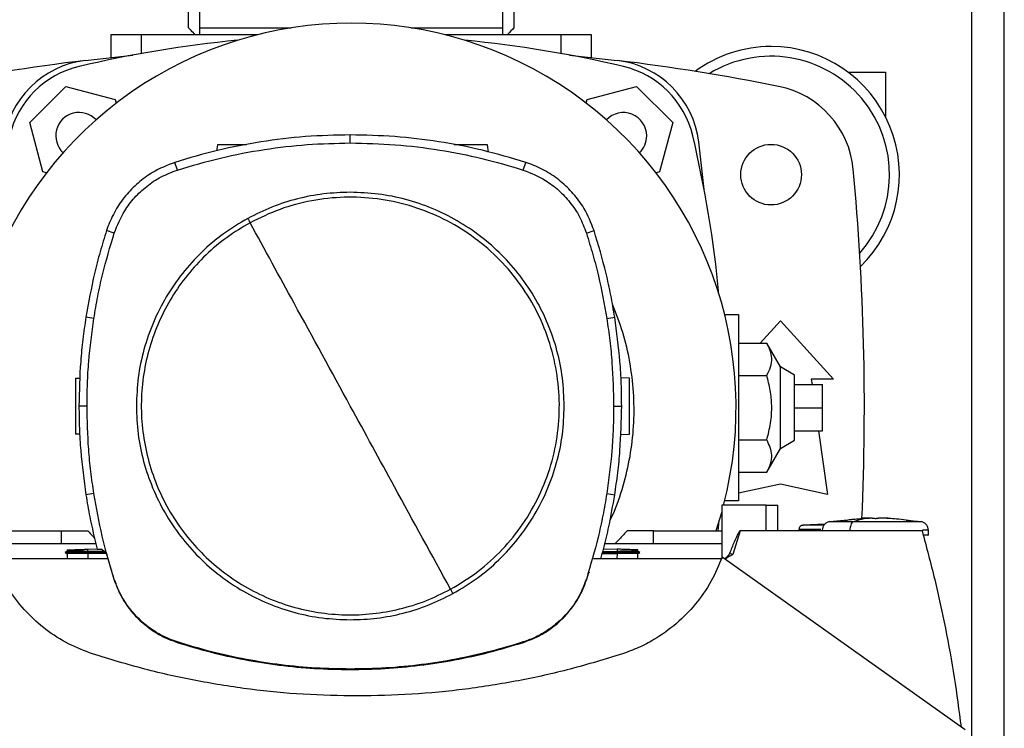
# Model space of a CAD drawing. Extents: x 0.4 to 10.6, y 0.4 to 8.1.
# Drawn here: x 7.3 to 7.5, y 5.8 to 6 of the extents above; entities that cross this region are included whole.
import ezdxf

# ---------------------------------------------------------------- set-up
doc = ezdxf.new("R2010")
doc.units = 0
doc.linetypes.add('SLD-SOLID', pattern=[0])
doc.layers.get('0').update_dxf_attribs({"linetype": 'CONTINUOUS'})

msp = doc.modelspace()

# ---------------------------------------------------------------- linework, layer by layer
at = {"color": 7, "linetype": 'SLD-SOLID'}
for p, q in [((7.304992550474796, 6.045152596935399), (7.304992550474796, 6.118643412852111)), ((7.308111659775913, 6.118643412852111), (7.308111659775913, 6.045152596935399)), ((7.393413493917402, 6.045152596935399), (7.393413493917402, 6.118643412852111)), ((7.396532603218518, 6.118643412852111), (7.396532603218518, 6.045152596935399)), ((7.534489611749605, 5.803601224690796), (7.534489611749605, 6.07279320473985)), ((7.308111659775913, 6.045152596935399), (7.333886464245394, 6.045152596935399)), ((7.36763868944792, 6.045152596935399), (7.393413493917402, 6.045152596935399)), ((7.283177274931165, 6.043184089009104), (7.283177274931165, 6.036830141965998)), ((7.29175120166221, 6.043184089009104), (7.283177274931165, 6.043184089009104)), ((7.324267879582328, 6.043184089009104), (7.29175120166221, 6.043184089009104)), ((7.409773952031105, 6.043184089009104), (7.377257274110987, 6.043184089009104)), ((7.418347878762149, 6.043184089009104), (7.409773952031105, 6.043184089009104)), ((7.418347878762149, 6.036830141965998), (7.418347878762149, 6.043184089009104)), ((7.275942810059877, 6.035985038839812), (7.289357272428195, 6.037482048212899)), ((7.412167881265118, 6.037482048212899), (7.425582343633438, 6.035985038839812)), ((7.490526356061331, 6.032685399624192), (7.501025045446242, 6.032685399624192)), ((7.501025045446242, 6.032685399624192), (7.501025045446242, 6.020205085575624)), ((7.260300394317953, 6.018479977948658), (7.270479813613322, 6.028659397244026)), ((7.270479813613322, 6.028659397244026), (7.284385158755367, 6.024933471397351)), ((7.417139994937948, 6.024933471397351), (7.431045340079992, 6.028659397244026)), ((7.431045340079992, 6.028659397244026), (7.441224759375361, 6.018479977948658)), ((7.284385158755367, 6.024933471397351), (7.284649713032546, 6.023946142358616)), ((7.416875440660768, 6.023946142358616), (7.417139994937948, 6.024933471397351)), ((7.264026320164629, 6.004574632806614), (7.260300394317953, 6.018479977948658)), ((7.441224759375361, 6.018479977948658), (7.437498833528685, 6.004574632806614)), ((7.350505052156674, 6.012735482531782), (7.350505052156674, 6.01500656518493)), ((7.313101077471067, 6.012233531441475), (7.312864037542706, 6.010546894036764)), ((7.389399540064717, 6.01019238035436), (7.389112675600821, 6.012233531441475)), ((7.450047410344233, 5.999602519133785), (7.448550400971146, 6.013016981502104)), ((7.30184547705228, 6.005112590147641), (7.301150001530916, 6.00727455895017)), ((7.399164628368694, 6.005112590147641), (7.399860103890057, 6.00727455895017)), ((7.265015741623637, 6.004309516313707), (7.264026320164629, 6.004574632806614)), ((7.437498833528685, 6.004574632806614), (7.436509412069677, 6.004309516313707)), ((7.284096639421699, 5.98737886878688), (7.281935267056724, 5.988076182509231)), ((7.416913461110441, 5.98737886878688), (7.419074838364249, 5.988076182509231)), ((7.455803462960932, 5.964443933288768), (7.459686457215363, 5.964443933288768)), ((7.459686457215363, 5.964443933288768), (7.459686457215363, 5.911950496141879)), ((7.278360147023482, 5.963322229802339), (7.276116676495801, 5.96367528416827)), ((7.422649958397491, 5.963322229802339), (7.424893428925173, 5.96367528416827)), ((7.465802709226565, 5.956381474982531), (7.471497485217804, 5.962639472578497)), ((7.471497485217804, 5.962639472578497), (7.48642531010363, 5.946235272247886)), ((7.459686457215363, 5.956381474982531), (7.467667789014337, 5.956381474982531)), ((7.471497485217804, 5.949656598779985), (7.467667789014337, 5.956381474982531)), ((7.459686457215363, 5.947289344848927), (7.467667789014337, 5.947289344848927)), ((7.47543449129273, 5.947383566704913), (7.471497485217804, 5.949656598779985)), ((7.471497485217804, 5.926737830650661), (7.471497485217804, 5.949656598779985)), ((7.47543449129273, 5.929010862725734), (7.47543449129273, 5.947383566704913)), ((7.273154122275036, 5.946485502246096), (7.27446691555398, 5.946531346049838)), ((7.429059633241269, 5.946485502246096), (7.426631980841273, 5.946570277655652)), ((7.47543449129273, 5.944758894358685), (7.483308513220245, 5.944758894358685)), ((7.48642531010363, 5.946235272247886), (7.480191706559195, 5.946235272247886)), ((7.480191706559195, 5.946235272247886), (7.480400489036211, 5.944758894358685)), ((7.483308513220245, 5.938197214715323), (7.483308513220245, 5.944758894358685)), ((7.276430749756489, 5.93866646085358), (7.274159671992173, 5.93866646085358)), ((7.424579355664484, 5.93866646085358), (7.426850433428801, 5.93866646085358)), ((7.47543449129273, 5.938197214715323), (7.483308513220245, 5.938197214715323)), ((7.483308513220245, 5.931635535071963), (7.483308513220245, 5.938197214715323)), ((7.274382118755782, 5.930694587608534), (7.273154122275036, 5.930737470613145)), ((7.42653724504678, 5.930649386686254), (7.429059633241269, 5.930737470613145)), ((7.47543449129273, 5.931635535071963), (7.483308513220245, 5.931635535071963)), ((7.482256319153058, 5.931635535071963), (7.484784881942885, 5.913754956852149)), ((7.459686457215363, 5.92910508458172), (7.467667789014337, 5.92910508458172)), ((7.471497485217804, 5.926737830650661), (7.47543449129273, 5.929010862725734)), ((7.467667789014337, 5.920012954448116), (7.471497485217804, 5.926737830650661)), ((7.459686457215363, 5.920012954448116), (7.467667789014337, 5.920012954448116)), ((7.471497485217804, 5.91670771385276), (7.459686457215363, 5.914083041506532)), ((7.484784881942885, 5.913754956852149), (7.471497485217804, 5.91670771385276)), ((7.278360147023482, 5.914010691675657), (7.276116676495801, 5.913657637309727)), ((7.422649958397491, 5.914010691675657), (7.424893428925173, 5.913657637309727)), ((7.459686457215363, 5.911950496141879), (7.455797948357971, 5.911950496141879)), ((7.454979948918682, 5.908871619487102), (7.453311849966481, 5.903487274576403)), ((7.454979948918682, 5.910770737770548), (7.454979948918682, 5.895651055545517)), ((7.467489023968335, 5.910770737770548), (7.454979948918682, 5.910770737770548)), ((7.467489023968335, 5.903487274576403), (7.467489023968335, 5.910770737770548)), ((7.467489023968335, 5.910770737770548), (7.470766409218812, 5.910770737770548)), ((7.470766409218812, 5.903487274576403), (7.470766409218812, 5.910770737770548)), ((7.454220028808455, 5.906295004363491), (7.453938197397528, 5.903487274576403)), ((7.494639878319349, 5.906911500797227), (7.485288637012353, 5.906069810076065)), ((7.497315047415567, 5.907118894845838), (7.494628037567245, 5.907043020166793)), ((7.496300849353892, 5.907090256065564), (7.496571201786313, 5.907107019871907)), ((7.497315047415567, 5.907107019871907), (7.497315047415567, 5.907118894845838)), ((7.497315047415567, 5.907118894845838), (7.497315047415567, 5.906997451359874)), ((7.497315047415567, 5.906997451359874), (7.497315047415567, 5.907107019871907)), ((7.499106384055226, 5.907118894845838), (7.499106384055226, 5.906997451359874)), ((7.499850229684481, 5.907107019871907), (7.499106384055226, 5.907118894845838)), ((7.499106384055226, 5.906997451359874), (7.499106384055226, 5.907118894845838)), ((7.501793393903548, 5.907043020166793), (7.499850229684481, 5.907107019871907)), ((7.511132794458441, 5.906069810076065), (7.506834875219481, 5.906456658496049)), ((7.25005040961554, 5.903487274576403), (7.269253562445746, 5.903487274576403)), ((7.269253562445746, 5.899845541757122), (7.269253562445746, 5.903487274576403)), ((7.269253562445746, 5.903487274576403), (7.276684196606427, 5.903487274576403)), ((7.435776800977307, 5.903487274576403), (7.428346161927795, 5.903487274576403)), ((7.435776800977307, 5.899845541757122), (7.435776800977307, 5.903487274576403)), ((7.435776800977307, 5.903487274576403), (7.454979948918682, 5.903487274576403)), ((7.46016135839593, 5.903487274576403), (7.458148606536302, 5.896868389482773)), ((7.467489023968335, 5.903487274576403), (7.46016135839593, 5.903487274576403)), ((7.511366236206146, 5.903487274576403), (7.467489023968335, 5.903487274576403)), ((7.476714661392984, 5.903901004241408), (7.476714661392984, 5.903487274576403)), ((7.484074661702965, 5.905432626547976), (7.477796677337889, 5.905109543169151)), ((7.483282905516067, 5.903673358204526), (7.483282905516067, 5.903487274576403)), ((7.483330268524482, 5.90539431765719), (7.484104688911644, 5.905457813812565)), ((7.491053939299978, 5.903673358204526), (7.491053939299978, 5.903487274576403)), ((7.513138516177062, 5.902264956474504), (7.513138516177062, 5.903673358204526)), ((7.278167668802562, 5.899845541757122), (7.25005040961554, 5.899845541757122)), ((7.270855246609622, 5.897775267895325), (7.270240627487532, 5.897420455994142)), ((7.270240651931694, 5.897420627103276), (7.270811237340243, 5.897091237130639)), ((7.270240827929661, 5.897420539104293), (7.270853985290858, 5.897774561459041)), ((7.270840990774306, 5.898146269165041), (7.270853975513194, 5.897774532126047)), ((7.270841005440803, 5.898146271609457), (7.270853985290858, 5.897774559014625)), ((7.276619062692193, 5.89834804594521), (7.279273586249133, 5.898440743096588)), ((7.27664005044974, 5.89774706177672), (7.276619062692193, 5.89834804594521)), ((7.276620387565777, 5.897420541548709), (7.27664005044974, 5.89774706177672)), ((7.28167127010644, 5.897420541548709), (7.276620387565777, 5.897420541548709)), ((7.276640021116746, 5.897095769078287), (7.276620387565777, 5.897420541548709)), ((7.281251250958536, 5.897735247913195), (7.27664005044974, 5.89774706177672)), ((7.27895324061646, 5.899845541757122), (7.278167668802562, 5.899845541757122)), ((7.279294940669111, 5.898347087734058), (7.280434674169479, 5.898347087734058)), ((7.281778961306826, 5.897339848925322), (7.280434674169479, 5.898347087734058)), ((7.281778961306826, 5.897339848925322), (7.283976041703744, 5.889915144918358)), ((7.421451602907663, 5.897420541548709), (7.425593377728193, 5.897420541548709)), ((7.421542916519466, 5.897749564858915), (7.425573705066564, 5.897747064221136)), ((7.421746306614332, 5.898482432614987), (7.425594692824112, 5.898348043500794)), ((7.427278944478604, 5.899845541757122), (7.422075716142298, 5.899845541757122)), ((7.42559468793528, 5.89834804594521), (7.425573705066564, 5.89774706177672)), ((7.425573705066564, 5.89774706177672), (7.425593377728193, 5.897420543993126)), ((7.425593377728193, 5.897420534215461), (7.425573734399559, 5.897095769078287)), ((7.454979948918682, 5.899845541757122), (7.427278944478604, 5.899845541757122)), ((7.431976657765775, 5.897418400240112), (7.431355932492002, 5.897776739433881)), ((7.431359765336613, 5.897774527237214), (7.431372745186669, 5.898146271609457)), ((7.431359780003111, 5.897774519903965), (7.431372759853167, 5.898146269165041)), ((7.431402508398398, 5.897091232241807), (7.431972971586136, 5.89742055377079)), ((7.282282168827063, 5.895639337014225), (7.250054868230701, 5.895639337014225)), ((7.270803253876912, 5.89709583752194), (7.270854117289334, 5.895639337014225)), ((7.276640021116746, 5.897095769078287), (7.276650967212518, 5.897095773967119)), ((7.281851188916892, 5.897095773967119), (7.276650967212518, 5.897095773967119)), ((7.454975490303521, 5.895639337014225), (7.418946648289556, 5.895639337014225)), ((7.421361472393302, 5.897095773967119), (7.425562788303787, 5.897095773967119)), ((7.425573734399559, 5.897095769078287), (7.425562788303787, 5.897095773967119)), ((7.43135963822697, 5.895639337014225), (7.431410496750559, 5.89709583752194)), ((7.523431698602673, 5.847524088845678), (7.455155370003313, 5.896119728353591)), ((7.458148616313966, 5.89686838459394), (7.457202715241095, 5.89717212775174)), ((7.417034058828397, 5.889915144918358), (7.417619731173771, 5.891769229722035)), ((7.417619731173771, 5.891769229722035), (7.41784904674692, 5.89191165118788)), ((7.283976041703744, 5.889915144918358), (7.284096639421699, 5.88995405513553)), ((7.416913461110441, 5.88995405513553), (7.417034058828397, 5.889915144918358)), ((7.301806669500587, 5.872099701834988), (7.30184547705228, 5.872220328885938)), ((7.399164628368694, 5.872220328885938), (7.399203435920386, 5.872099701834988)), ((7.350505052156674, 5.864597436501797), (7.350505052156674, 5.864470717965661))]:
    msp.add_line(p, q, dxfattribs=at)
at = {"color": 8, "linetype": 'SLD-SOLID'}
for p, q in [((7.525237633295916, 6.072991916222096), (7.525237633295916, 5.838946495490323)), ((7.29175120166221, 6.037921476025481), (7.29175120166221, 6.043184089009104)), ((7.409773952031105, 6.043184089009104), (7.409773952031105, 6.037921476025481)), ((7.276650967212518, 5.897095773967119), (7.276701825736107, 5.895639337014225)), ((7.425562788303787, 5.897095773967119), (7.425511929780198, 5.895639337014225))]:
    msp.add_line(p, q, dxfattribs=at)
at = {"color": 7, "linetype": 'SLD-SOLID'}
msp.add_circle((7.468872813067129, 6.003814012615587), 0.008530183727034846, dxfattribs=at)
for centre, radius, start, end in [((7.350762576846657, 5.938208239346968), 0.1082677165354327, 345.3198552549975, 194.6801447450041), ((7.350762576846658, 5.709696365556762), 0.3334877257989819, 95.50115770822825, 103.2719267545634), ((7.350762576846658, 5.709696365556762), 0.3334877257989817, 76.72807324543723, 84.49884229177222), ((7.468872813067129, 6.003814012615587), 0.03608923884514403, 90, 126.3164182522959), ((7.468872813067129, 6.003814012615587), 0.03608923884514529, 314.1821504357425, 90), ((7.350762576846659, 5.426386191093276), 0.6141732283464575, 96.99726283985115, 101.2889421334898), ((7.279156238447609, 6.009803553114371), 0.02637795275590802, 96.99729499835244, 173.0027386032976), ((7.422368915245704, 6.009803553114371), 0.02637795275591039, 6.99729536714541, 83.00270534091464), ((7.350762576846659, 5.426386191093276), 0.6141732283464568, 78.71105786651049, 83.0027371747204), ((7.468872813067129, 6.003814012615587), 0.03333333333333406, 318.4217249785802, 121.4650807884286), ((7.280228373916803, 6.008731417645176), 0.02624671916010444, 103.2719267545637, 166.7280732454386), ((7.421296779776509, 6.008731417645176), 0.02624671916010551, 13.27192675456281, 76.72807324543676), ((7.465853239312747, 6.002937766945052), 0.02624671916010566, 5.340811448394051, 78.71105786650979), ((7.27420574030087, 6.014754051261111), 0.006561679790026659, 43.33559932408745, 226.6726521969617), ((7.427319413392445, 6.014754051261111), 0.006561679790026659, 0, 136.6644006759126), ((7.427319413392445, 6.014754051261111), 0.006561679790026531, 313.3273478030399, 0), ((7.122261727688096, 5.938197214715322), 0.3334877257989811, 5.494970340413314, 13.2719267545634), ((6.773334755324347, 5.938197214715322), 0.7217847769028879, 357.5123991374455, 5.340811448393981)]:
    msp.add_arc(centre, radius, start, end, dxfattribs=at)
for points, knots in [([(7.306887950801192, 6.043184089009104), (7.306723798963116, 6.043359219583506), (7.306183362638724, 6.043935801149868), (7.305481340669334, 6.044653141297694), (7.304992550474796, 6.045152596935399)], [0, 0, 0, 0, 0.3037394613702179, 1, 1, 1, 1]), ([(7.308111659775913, 6.045152596935399), (7.308111659775913, 6.044591973262428), (7.308111659775913, 6.043803876492699), (7.308111659775913, 6.043322912523741), (7.308111659775913, 6.043184089009104)], [0, 0, 0, 0, 0.7113640031328653, 0.9999999999999999, 0.9999999999999999, 0.9999999999999999, 0.9999999999999999]), ([(7.393413493917402, 6.043184089009104), (7.393413493917402, 6.043319558046931), (7.393413493917402, 6.043799880918433), (7.393413493917402, 6.044587276439319), (7.393413493917402, 6.045152596935399)], [0, 0, 0, 0, 0.2820374499427407, 1, 1, 1, 1]), ([(7.396532603218518, 6.045152596935399), (7.395957539801762, 6.044564197067205), (7.395257784988527, 6.043848214050588), (7.394729675437537, 6.043284533013677), (7.394635570022096, 6.043184089009104)], [0, 0, 0, 0, 0.8218070185162831, 1, 1, 1, 1]), ([(7.350505052156674, 6.01500656518493), (7.346297781859356, 6.01491404405276), (7.337883240941408, 6.014729001781309), (7.325409699855792, 6.013190241235813), (7.313108047214855, 6.01083046070828), (7.305143979517899, 6.008462227380375), (7.301150001530916, 6.00727455895017)], [0, 0, 0, 0, 0.2516110612078911, 0.5032221417510614, 0.75086602653755, 1, 1, 1, 1]), ([(7.399860103890057, 6.00727455895017), (7.39582610719555, 6.008473125526892), (7.38775811445985, 6.010870258486226), (7.375411591766154, 6.013219812246412), (7.362977647453873, 6.014735146729888), (7.354670889274111, 6.014915911632286), (7.350505052156674, 6.01500656518493)], [0, 0, 0, 0, 0.2516110986511533, 0.5032221565532133, 0.7508660376808434, 1, 1, 1, 1]), ([(7.30184547705228, 6.005112590147641), (7.305880002885118, 6.006309901720264), (7.313949054018166, 6.008704524707443), (7.326185258911819, 6.011010702056057), (7.338386967740015, 6.012475769773917), (7.346457853617363, 6.012648743649783), (7.350505052156674, 6.012735482531782)], [0, 0, 0, 0, 0.2552130971813757, 0.5104261606700491, 0.7544999944824045, 1, 1, 1, 1]), ([(7.321271805082125, 6.012233531441475), (7.320929815444743, 6.012233531441475), (7.32022129197849, 6.012233531441475), (7.31906815575377, 6.012233531441475), (7.317894090692602, 6.012233531441475), (7.316764456941757, 6.012233531441475), (7.315723894112296, 6.012233531441475), (7.314511435562166, 6.012233531441475), (7.313361882753258, 6.012233531441475), (7.313188605423816, 6.012233531441475), (7.313101077471067, 6.012233531441475)], [0, 0, 0, 0, 0.09107942864735082, 0.1886955200857907, 0.2863114089036467, 0.3845566350150222, 0.48395334297198, 0.5848388142911417, 0.7902887309990452, 1, 1, 1, 1]), ([(7.350505052156674, 6.012735482531782), (7.354712443768046, 6.012641635552968), (7.363127227572591, 6.012453941582364), (7.375482478696415, 6.010907674549342), (7.38754766750058, 6.00857114951349), (7.395284795021936, 6.006267680029728), (7.399164628368694, 6.005112590147641)], [0, 0, 0, 0, 0.2552130751907208, 0.5104261856723562, 0.7544999994783949, 1, 1, 1, 1]), ([(7.389112675600821, 6.012233531441475), (7.389025148514796, 6.012233531441475), (7.388851872901194, 6.012233531441475), (7.387702309558342, 6.012233531441475), (7.386489872424715, 6.012233531441475), (7.38544924579077, 6.012233531441475), (7.384319847721654, 6.012233531441475), (7.383144910169919, 6.012233531441475), (7.381966172532148, 6.012233531441475), (7.380848292181115, 6.012233531441475), (7.380080612604107, 6.012233531441475), (7.379745273260003, 6.012233531441475), (7.379704266732008, 6.012233531441475)], [0, 0, 0, 0, 0.1871736050366825, 0.3705438251869853, 0.4605871378453352, 0.5493016844966044, 0.6369884990226585, 0.724113611115776, 0.8112389040538489, 0.8989257185799029, 0.9876402652311722, 1, 1, 1, 1]), ([(7.301150001530916, 6.00727455895017), (7.298994431000415, 6.006421058835087), (7.29527661752162, 6.004948987201563), (7.290709945189739, 6.001544898743671), (7.287176432589777, 5.997958384537583), (7.28432395807216, 5.993802526814776), (7.282718443513658, 5.9904050202882), (7.282060326875198, 5.988448057873099), (7.281935267056724, 5.988076182509231)], [0, 0, 0, 0, 0.2457532283684527, 0.4238621060909066, 0.6019715264861569, 0.7800918469577957, 0.9582115508202574, 1, 1, 1, 1]), ([(7.419074838364249, 5.988076182509231), (7.418219501868417, 5.990231024289923), (7.416744262624093, 5.993947581663154), (7.41333629247999, 5.998511357964493), (7.409746763169013, 6.002041807884633), (7.405588481014839, 6.004890748081973), (7.402189606252397, 6.006493365133712), (7.400232084437707, 6.007149816040112), (7.399860103890057, 6.00727455895017)], [0, 0, 0, 0, 0.2457531871472951, 0.4238621266171389, 0.6019714968064156, 0.7800918397967973, 0.958211674960156, 1, 1, 1, 1]), ([(7.284096639421699, 5.98737886878688), (7.284965673577549, 5.98953285045599), (7.286407545115692, 5.993106662649059), (7.289737713595049, 5.997413935797145), (7.293169379584397, 6.000639695388508), (7.297223416936639, 6.003353133825134), (7.30028839575628, 6.004519863860582), (7.30184547705228, 6.005112590147641)], [0, 0, 0, 0, 0.2664213437003059, 0.4420371167801569, 0.6227457171337036, 0.8083459553056612, 1, 1, 1, 1]), ([(7.399164628368694, 6.005112590147641), (7.401319351777994, 6.004245393212693), (7.404894394679917, 6.002806569912462), (7.409204497045261, 5.999480063454166), (7.412433187595349, 5.996051154857949), (7.415150066056939, 5.991999424109757), (7.416319408109484, 5.988935442709551), (7.416913461110441, 5.98737886878688)], [0, 0, 0, 0, 0.266421462472466, 0.4420373186744879, 0.6227458330754382, 0.8083460955689119, 0.9999999999999999, 0.9999999999999999, 0.9999999999999999, 0.9999999999999999]), ([(7.350505052156674, 5.998854850437584), (7.347996713753246, 5.998765042568781), (7.342980127789413, 5.998585430083696), (7.335580751398094, 5.99711476060773), (7.328382111090268, 5.994857945060181), (7.323893531434257, 5.992610491555345), (7.321649200944637, 5.991486744443463)], [0, 0, 0, 0, 0.2500045287270808, 0.5000000031864626, 0.7499954721411228, 1, 1, 1, 1]), ([(7.378697365252708, 5.887060780558885), (7.381332363920767, 5.8886596858726), (7.386602362792299, 5.891857497431712), (7.393432418696919, 5.898147418651652), (7.39925534557936, 5.905343728723926), (7.403864622358952, 5.913384948809993), (7.40716340274016, 5.922042203017913), (7.409066295214691, 5.931110510386835), (7.409527259644134, 5.940364448639959), (7.408534960681741, 5.949576681616303), (7.406113893747423, 5.958520280008918), (7.402323367937496, 5.966974935857023), (7.397257052210919, 5.974732625227529), (7.391039378963518, 5.981602127270187), (7.383823694109071, 5.987414508821605), (7.375787713786617, 5.992026543982574), (7.367128860792985, 5.995324948926577), (7.358061691613049, 5.997226647539863), (7.348804835945337, 5.997692768744359), (7.339603209081361, 5.996681128095536), (7.33062012996263, 5.994332287325406), (7.325081869983872, 5.991625524627533), (7.322312740168265, 5.990272143363526)], [0, 0, 0, 0, 0.05000006839611767, 0.1000001659272746, 0.1500002579550421, 0.2000001172086631, 0.250000008067805, 0.2999999365242412, 0.3499999191163458, 0.4000000817885394, 0.4500000733191405, 0.4999999961049076, 0.5499999246326789, 0.5999999178691383, 0.6500000740777809, 0.7000000567013989, 0.7499999849861384, 0.7999998810352442, 0.8499997435601534, 0.8999998293189213, 0.9499999177971095, 1, 1, 1, 1]), ([(7.41069344363128, 5.93866646085358), (7.410594324166838, 5.941291687576283), (7.41039597954264, 5.946544940412883), (7.408797135725865, 5.954288909008202), (7.406273516688987, 5.96176492453522), (7.402778493137892, 5.968846818691429), (7.398393214940089, 5.975412023316172), (7.393186132602136, 5.981347248488519), (7.387250914706899, 5.986554325425983), (7.380685802172994, 5.990939738652399), (7.373603897200274, 5.994434764980799), (7.366127793784948, 5.996958414740653), (7.358383854740913, 5.99855744148262), (7.353130386464515, 5.99875574934645), (7.350505052156674, 5.998854850437584)], [0, 0, 0, 0, 0.08330166248749182, 0.1666921530896415, 0.2499999820501364, 0.3333011810501729, 0.4166933304487955, 0.5000000048542689, 0.5832999910263751, 0.6666921632801741, 0.7499999798058316, 0.8333011829551829, 0.9166950097652121, 1, 1, 1, 1]), ([(7.321649200944637, 5.991486744443463), (7.319342309270281, 5.990108145271832), (7.314728544290702, 5.987350957905973), (7.308586408489459, 5.982090939227387), (7.303156959360029, 5.976121751211105), (7.298585855934891, 5.96946448343235), (7.294935056227291, 5.962261297862451), (7.292299621853592, 5.954634725962841), (7.290628211544713, 5.94672270909357), (7.290420511995272, 5.941351884361199), (7.290316661789692, 5.93866646085358)], [0, 0, 0, 0, 0.1250010311935567, 0.2500010670387437, 0.3750003164434896, 0.5000000135372018, 0.6249997022217488, 0.7499989946944167, 0.874998978736067, 0.9999999999999999, 0.9999999999999999, 0.9999999999999999, 0.9999999999999999]), ([(7.321649200944637, 5.991486744443463), (7.321773176159502, 5.99125980611081), (7.321994562274785, 5.990854555787751), (7.322215518445441, 5.990450103996358), (7.322312740168265, 5.990272143363526)], [0, 0, 0, 0, 0.559995439211207, 1, 1, 1, 1]), ([(7.322312740168265, 5.990272143363526), (7.320107558928425, 5.988956824137251), (7.315697197614235, 5.986326186379879), (7.309806531853807, 5.981328084994217), (7.304577615806732, 5.975663433445854), (7.300143743742272, 5.969348840187659), (7.296569064588463, 5.962513817130735), (7.293918029999033, 5.955269498293666), (7.292234893037367, 5.947741459234037), (7.291548959701561, 5.94005801776561), (7.291871761467202, 5.932350798717621), (7.293197684326425, 5.924751624827031), (7.295504136870997, 5.917390525593798), (7.298751805943417, 5.910393533891242), (7.302884850029681, 5.903880225042558), (7.307832814720496, 5.897962189362989), (7.313510903842037, 5.892740615575509), (7.319821893460184, 5.888304757932773), (7.326657899524289, 5.884730572393688), (7.333901928558991, 5.882079468763098), (7.341430170852177, 5.880396105982689), (7.34911305300758, 5.879711115210442), (7.35682223165233, 5.880030309512374), (7.364414067294792, 5.881369666165206), (7.371802566045259, 5.883626000672158), (7.37639909876086, 5.885915853885458), (7.378697365252708, 5.887060780558885)], [0, 0, 0, 0, 0.04166675061474646, 0.08333347920761162, 0.1250002447548295, 0.1666669042627471, 0.2083334156445036, 0.2500000186243007, 0.2916666312728751, 0.3333332339471163, 0.3750000083447699, 0.4166667816987956, 0.4583333796442433, 0.5000000015411501, 0.5416666089673385, 0.5833332121615563, 0.6249999874552671, 0.6666667664367258, 0.7083333615652748, 0.7499999769796126, 0.791666576022952, 0.833333093559136, 0.8749997607309367, 0.9166665243019017, 0.9583332597207214, 1, 1, 1, 1]), ([(7.350505052156674, 5.93866646085358), (7.345235497833823, 5.948312314955476), (7.335825398999423, 5.965537384644468), (7.326441676406138, 5.982714172362149), (7.322312737723849, 5.990272143363526)], [0, 0, 0, 0, 0.5599892642559255, 1, 1, 1, 1]), ([(7.281935267056724, 5.988076182509231), (7.281315694233283, 5.986074706341052), (7.280076548357763, 5.982071753266108), (7.277969507592282, 5.973967268771247), (7.276857404056401, 5.967789829019755), (7.276116676495801, 5.96367528416827)], [0, 0, 0, 0, 0.2503410864451174, 0.5006822652713474, 1, 1, 1, 1]), ([(7.278360147023482, 5.963322229802339), (7.278710764377961, 5.965387882457671), (7.279411998979103, 5.969519187133155), (7.281170771260228, 5.977585562530844), (7.282933709785612, 5.983486374165835), (7.284096639421699, 5.98737886878688)], [0, 0, 0, 0, 0.2539239862985334, 0.5078478945161402, 1, 1, 1, 1]), ([(7.416913461110441, 5.98737886878688), (7.417532711797874, 5.985377273037149), (7.418771212956442, 5.981374082236832), (7.420841696529861, 5.973382036363383), (7.421931238031268, 5.967320648386016), (7.422649958397491, 5.963322229802339)], [0, 0, 0, 0, 0.2539240751089623, 0.5078480615236972, 1, 1, 1, 1]), ([(7.424893428925173, 5.96367528416827), (7.424543152748, 5.965740976705263), (7.42384260041056, 5.969872361679546), (7.422065707868227, 5.978055572684923), (7.420270532661542, 5.984070128080453), (7.419074838364249, 5.988076182509231)], [0, 0, 0, 0, 0.2503411354391537, 0.5006822587951943, 1, 1, 1, 1]), ([(7.423552544415185, 5.906457328266089), (7.423980424704088, 5.907334992146292), (7.425654786968742, 5.91076942771197), (7.427659384264993, 5.917165848230846), (7.429534761067731, 5.925501726453096), (7.430410775959566, 5.934017354168073), (7.430323755464464, 5.942573419625831), (7.429267572739956, 5.951059969785555), (7.427340517482568, 5.959403447615405), (7.425273664242596, 5.964704392974517), (7.424240745353917, 5.96735356345425)], [0, 0, 0, 0, 0.04671105265776952, 0.1827876299534682, 0.3192982090512888, 0.4553749759432429, 0.5914561497556464, 0.7279712894441196, 0.864052469734401, 1, 1, 1, 1]), ([(7.276116676495801, 5.96367528416827), (7.275815575236953, 5.961601830762576), (7.275213372618653, 5.957454923258414), (7.274391021646113, 5.949121419258375), (7.274252161237285, 5.942846156798998), (7.274159671992173, 5.93866646085358)], [0, 0, 0, 0, 0.2503415128595952, 0.5006831093626422, 1, 1, 1, 1]), ([(7.276430749756489, 5.93866646085358), (7.276456190804709, 5.94076152670864), (7.276507072898449, 5.944951658196581), (7.276991292655957, 5.95319333640302), (7.277816078006776, 5.959296369051311), (7.278360147023482, 5.963322229802339)], [0, 0, 0, 0, 0.2539266652857169, 0.5078533036430263, 1, 1, 1, 1]), ([(7.422649958397491, 5.963322229802339), (7.422950725471556, 5.961248708850234), (7.423552259514368, 5.957101667672105), (7.42435594908494, 5.948884988768564), (7.424490559806513, 5.942727948009744), (7.424579355664484, 5.93866646085358)], [0, 0, 0, 0, 0.2539267118110517, 0.5078533347052056, 1, 1, 1, 1]), ([(7.426850433428801, 5.93866646085358), (7.426825340637335, 5.9407615130442), (7.426775155053114, 5.944951617533136), (7.426291183961443, 5.95331160093952), (7.425452225120482, 5.959532078379453), (7.424893428925173, 5.96367528416827)], [0, 0, 0, 0, 0.2503415743563336, 0.5006831615813999, 1, 1, 1, 1]), ([(7.467667789014337, 5.947289344848927), (7.468068193928197, 5.948077852720458), (7.46887743284281, 5.949671467663818), (7.469174942341861, 5.952032793272031), (7.46874204020756, 5.954292713107279), (7.468028006185158, 5.955681072787989), (7.467667789014337, 5.956381474982531)], [0, 0, 0, 0, 0.2642844369358075, 0.53413243317503, 0.7649782900615759, 0.9999999999999999, 0.9999999999999999, 0.9999999999999999, 0.9999999999999999]), ([(7.467667789014337, 5.92910508458172), (7.468068193890325, 5.930682099576617), (7.468877431824688, 5.933869324391944), (7.469174942526043, 5.938591983187679), (7.468742039752101, 5.943111823275646), (7.468028006133367, 5.945888540797402), (7.467667789014337, 5.947289344848927)], [0, 0, 0, 0, 0.264284655254595, 0.5341322779197109, 0.7649781126629479, 1, 1, 1, 1]), ([(7.273154122275036, 5.946485502246096), (7.273154122275036, 5.946369974115893), (7.273154122275036, 5.94614126582627), (7.273154122275036, 5.944624727160305), (7.273154122275036, 5.94302524449751), (7.273154122275036, 5.941652325177698), (7.273154122275036, 5.940162633158366), (7.273154122275036, 5.938611520156944), (7.273154122275036, 5.93706041865385), (7.273154122275036, 5.935570769102658), (7.273154122275036, 5.934197833912373), (7.273154122275036, 5.932598152088282), (7.273154122275036, 5.931081474131236), (7.273154122275036, 5.930852920290844), (7.273154122275036, 5.930737470613145)], [0, 0, 0, 0, 0.1292455561949835, 0.2558643513624787, 0.3180365866033454, 0.3792936684497017, 0.4398414034456578, 0.4999997524811085, 0.5601571794460416, 0.620704028687529, 0.6819626757047881, 0.7441370754681431, 0.8707556516154932, 0.9999999999999999, 0.9999999999999999, 0.9999999999999999, 0.9999999999999999]), ([(7.429059633241269, 5.930737470613145), (7.429059633241269, 5.930852950063771), (7.429059633241269, 5.931081563108701), (7.429059633241269, 5.932598074773441), (7.429059633241269, 5.934197741598994), (7.429059633241269, 5.935570604840574), (7.429059633241269, 5.937060347339123), (7.429059633241269, 5.938611486355876), (7.429059633241269, 5.940162625405206), (7.429059633241269, 5.941652367910599), (7.429059633241269, 5.943025230990025), (7.429059633241269, 5.944624897434647), (7.429059633241269, 5.94614140992213), (7.429059633241269, 5.946370022856804), (7.429059633241269, 5.946485502246096)], [0, 0, 0, 0, 0.1292438161887536, 0.2558621659322471, 0.3180342749152315, 0.3792933161679942, 0.4398408062310035, 0.5000000005227128, 0.5601591948144221, 0.6207066905293813, 0.6819657214852873, 0.7441378215755516, 0.8707561838112463, 1, 1, 1, 1]), ([(7.274159671992173, 5.93866646085358), (7.274184764779725, 5.936571408789908), (7.27423495035521, 5.932381304630931), (7.274718921551749, 5.924021321158415), (7.275557880315643, 5.917800843507398), (7.276116676495801, 5.913657637309727)], [0, 0, 0, 0, 0.2503415569339127, 0.5006831176479262, 1, 1, 1, 1]), ([(7.278360147023482, 5.914010691675657), (7.278059379939507, 5.916084212626839), (7.277457845818661, 5.920231254204445), (7.27665415647281, 5.928447933205504), (7.276519545663817, 5.934604974032554), (7.276430749756489, 5.93866646085358)], [0, 0, 0, 0, 0.2539267095111431, 0.5078533792521163, 0.9999999999999999, 0.9999999999999999, 0.9999999999999999, 0.9999999999999999]), ([(7.290316661789692, 5.93866646085358), (7.290415781890376, 5.936041234400823), (7.290614127772976, 5.930787982495231), (7.292212962070833, 5.923044011494639), (7.29473659024383, 5.915567998334761), (7.298231611878955, 5.908486102724635), (7.302616889837703, 5.901920898345649), (7.307823973586268, 5.895985675256543), (7.313759190405081, 5.890778599341404), (7.320324301586404, 5.886393183765087), (7.327406207483923, 5.882898160054847), (7.334882310650841, 5.880374508470902), (7.342626249715871, 5.878775483791167), (7.347879717848376, 5.878577171768281), (7.350505052156674, 5.878478068595995)], [0, 0, 0, 0, 0.08330165986982792, 0.1666921354500965, 0.2499999947151588, 0.3333011951315858, 0.4166933459481454, 0.5000000023190214, 0.5832999899074975, 0.6666921420662604, 0.7499999832146169, 0.8333011755307198, 0.9166950037587146, 1, 1, 1, 1]), ([(7.378697365252708, 5.887060780558885), (7.373441003805014, 5.896682483648195), (7.364054465187517, 5.913864423762591), (7.354645220319179, 5.931087932979667), (7.350505052156674, 5.93866646085358)], [0, 0, 0, 0, 0.5599893274711765, 1, 1, 1, 1]), ([(7.379360904476336, 5.88584617947895), (7.381667796213554, 5.88722477860457), (7.386281559344702, 5.889981964698656), (7.392423694079585, 5.895241983195344), (7.397853146496963, 5.901211166751875), (7.402424242832858, 5.907868441105064), (7.406075050146099, 5.915071622064678), (7.408710485045821, 5.922698195091503), (7.410381886266481, 5.930610213238642), (7.41058959088252, 5.935981037384133), (7.41069344363128, 5.93866646085358)], [0, 0, 0, 0, 0.1250010365832948, 0.2500009708468063, 0.3750003047388654, 0.4999999642147868, 0.6249996925661537, 0.7499989904284847, 0.8749989647208388, 0.9999999999999999, 0.9999999999999999, 0.9999999999999999, 0.9999999999999999]), ([(7.424579355664484, 5.93866646085358), (7.424553915149891, 5.936571394888223), (7.424503034123152, 5.932381263159143), (7.424018803875, 5.924139585638097), (7.423194023870326, 5.918036552573406), (7.422649958397491, 5.914010691675657)], [0, 0, 0, 0, 0.2539266750983643, 0.5078533257584332, 1, 1, 1, 1]), ([(7.424893428925173, 5.913657637309727), (7.425194530184013, 5.915731090715418), (7.425796732802294, 5.919877998219579), (7.426619083782509, 5.92821150229564), (7.426757944186407, 5.934486764831634), (7.426850433428801, 5.93866646085358)], [0, 0, 0, 0, 0.2503415105763241, 0.5006831047960991, 1, 1, 1, 1]), ([(7.467667789014337, 5.920012954448116), (7.468068193925272, 5.920801462663508), (7.468877432758847, 5.922395078153881), (7.46917494235596, 5.924756402093601), (7.468742040170254, 5.927016322096006), (7.468028006180802, 5.928404682166625), (7.467667789014337, 5.92910508458172)], [0, 0, 0, 0, 0.264284453309431, 0.5341324166793255, 0.7649782737367022, 1, 1, 1, 1]), ([(7.284096639421699, 5.88995405513553), (7.283477390602649, 5.891955649329879), (7.282238892347634, 5.895958839712628), (7.280168409043233, 5.903950884322136), (7.279078867394666, 5.910012273085766), (7.278360147023482, 5.914010691675657)], [0, 0, 0, 0, 0.2539238672627723, 0.5078479874925727, 1, 1, 1, 1]), ([(7.422649958397491, 5.914010691675657), (7.422299341003268, 5.911945039031476), (7.421598106322636, 5.907813734378299), (7.419839334897458, 5.899747359097325), (7.418076392962281, 5.893846548777071), (7.416913461110441, 5.88995405513553)], [0, 0, 0, 0, 0.2539239968857362, 0.5078479156905427, 1, 1, 1, 1]), ([(7.276116676495801, 5.913657637309727), (7.276462668120133, 5.911590733378214), (7.277323705387765, 5.906447021251998), (7.278557139090798, 5.901378762232949), (7.279294940669111, 5.898347087734058)], [0, 0, 0, 0, 0.4018311835491939, 1, 1, 1, 1]), ([(7.420957268618255, 5.895639337014225), (7.421243036295295, 5.896648452051884), (7.422099673241177, 5.899673445056184), (7.423495747501057, 5.905668213948011), (7.424375129188445, 5.91069493353937), (7.424893428925173, 5.913657637309727)], [0, 0, 0, 0, 0.1704989609944139, 0.511099473302231, 1, 1, 1, 1]), ([(7.485288666345348, 5.906069810076065), (7.485015826456234, 5.905994953585127), (7.484468808146629, 5.905844873363097), (7.483817107127595, 5.905273543143487), (7.483369052582001, 5.904528318551395), (7.483311662010201, 5.90395868530476), (7.483282915293732, 5.903673358204526)], [0, 0, 0, 0, 0.2481671024835901, 0.4975516935633547, 0.7483255776586364, 1, 1, 1, 1]), ([(7.489586556251313, 5.906456658496049), (7.490485502664544, 5.906604289079795), (7.492157966243063, 5.906878951474301), (7.493846901994704, 5.906952512500893), (7.494628037567245, 5.906986534597096)], [0, 0, 0, 0, 0.5374983496081364, 1, 1, 1, 1]), ([(7.492015543302557, 5.906069810076065), (7.49186875748202, 5.905980866303299), (7.491570632786277, 5.90580021986826), (7.491265443848831, 5.905153928198551), (7.491085519429767, 5.904421949066788), (7.491064515793727, 5.903924068592), (7.491053939299978, 5.903673358204526)], [0, 0, 0, 0, 0.2693483068084676, 0.5470513549765426, 0.7719152767582113, 1, 1, 1, 1]), ([(7.497315047415567, 5.907107019871907), (7.496320780638385, 5.907017306916369), (7.494544273496498, 5.906857012204838), (7.492788607008161, 5.906310467381533), (7.492015543302557, 5.906069810076065)], [0, 0, 0, 0, 0.5596750802391988, 1, 1, 1, 1]), ([(7.509550914954669, 5.906069810076065), (7.509100961103747, 5.906069810076065), (7.508192930785953, 5.906069810076065), (7.506346513810746, 5.906069810076065), (7.504221888040115, 5.906069810076065), (7.501860869181216, 5.906069810076065), (7.499362981554469, 5.906069810076065), (7.496824938942252, 5.906069810076065), (7.494324346853051, 5.906069810076065), (7.492782701704951, 5.906069810076065), (7.492015543302557, 5.906069810076065)], [0, 0, 0, 0, 0.1199777146154582, 0.2421212800093039, 0.3663819045365849, 0.4923912558592377, 0.6195384846042954, 0.7470567945879885, 0.8741295909766237, 1, 1, 1, 1]), ([(7.498210720624229, 5.906946790833998), (7.498102364645664, 5.906947436107842), (7.497885495940222, 5.906948727588987), (7.497600813504618, 5.906958881783914), (7.497400840869869, 5.906973486130024), (7.497321991050625, 5.906987369120641), (7.497316526447443, 5.90699530378831), (7.497315047415567, 5.906997451359874)], [0, 0, 0, 0, 0.2414874204074476, 0.4833241777506194, 0.7130033662393072, 0.922322416605311, 1, 1, 1, 1]), ([(7.499106384055226, 5.906997451359874), (7.499097727468169, 5.906992148759411), (7.499080424686482, 5.906981549924375), (7.498946689465765, 5.906967275028543), (7.498746371421587, 5.906955832301049), (7.498490981181973, 5.906948206072729), (7.498302604693431, 5.906947254823275), (7.498210720624229, 5.906946790833998)], [0, 0, 0, 0, 0.1908289951938893, 0.381428895924322, 0.579875913948198, 0.7950768118957864, 1, 1, 1, 1]), ([(7.509550914954669, 5.906069810076065), (7.507748347205782, 5.906367492315239), (7.504529985739576, 5.906898983599446), (7.501279955051672, 5.907043462128184), (7.499850229684481, 5.907107019871907)], [0, 0, 0, 0, 0.5600886562353082, 1, 1, 1, 1]), ([(7.513138516177062, 5.903673358204526), (7.513109768556578, 5.903958684735676), (7.513052376333991, 5.904528315317632), (7.512604335702253, 5.905273549563848), (7.511952625718175, 5.905844867893557), (7.511405610538373, 5.90599495225787), (7.51113277490311, 5.906069810076065)], [0, 0, 0, 0, 0.2516748663504121, 0.5024478445988001, 0.7518351164526614, 1, 1, 1, 1]), ([(7.276684196606427, 5.903487274576403), (7.277129555371552, 5.902995259072338), (7.277758472945606, 5.90230045474503), (7.278404729712102, 5.901621815628533), (7.2785933492184, 5.901423744858919)], [0, 0, 0, 0, 0.7081353479348296, 1, 1, 1, 1]), ([(7.428346161927795, 5.903487274576403), (7.427899843351291, 5.902996169436914), (7.427115511035113, 5.902133132019653), (7.425967392504499, 5.900921837861996), (7.425263334607971, 5.900204332524821), (7.424911268274647, 5.899845541757122)], [0, 0, 0, 0, 0.397640302851678, 0.6987881664797214, 1, 1, 1, 1]), ([(7.46016135839593, 5.903487274576403), (7.460146701072668, 5.903485072944119), (7.460113459740493, 5.903480079863952), (7.460039736972716, 5.903432114161171), (7.459869640429676, 5.903250114365847), (7.459578820460689, 5.902758535057975), (7.459089714699446, 5.901760519846531), (7.45827055536852, 5.899848829876649), (7.457625708248563, 5.898232444144061), (7.45720270546343, 5.897172137529404)], [0, 0, 0, 0, 0.006269949941597, 0.01421961466047245, 0.0367766597604847, 0.1123248284801813, 0.2564377982095986, 0.5122427121994368, 1, 1, 1, 1]), ([(7.477796706670882, 5.905109543169151), (7.477651638732453, 5.905079373592649), (7.477360801788206, 5.905018888639638), (7.47700686751268, 5.904733529483112), (7.476762005414646, 5.904348685616556), (7.476730476221674, 5.904050424831786), (7.476714680948313, 5.903901004241408)], [0, 0, 0, 0, 0.2481256632433413, 0.4974504392072798, 0.7482362553083949, 1, 1, 1, 1]), ([(7.511366236206146, 5.903487274576403), (7.512581523024704, 5.898949408421652), (7.515012096354198, 5.889873677260809), (7.517983905490085, 5.876105962898158), (7.52050375222137, 5.862252727961507), (7.521729148937561, 5.852952810960794), (7.522342290743161, 5.848299486999323)], [0, 0, 0, 0, 0.2502001231722211, 0.5004001830118976, 0.7500192959400204, 0.9999999999999999, 0.9999999999999999, 0.9999999999999999, 0.9999999999999999]), ([(7.513010291880541, 5.902273362821837), (7.51304986683334, 5.902273362821837), (7.513256743837081, 5.902273362821837), (7.512564681506531, 5.902273362821837), (7.511829599147977, 5.902273362821837), (7.511703350533995, 5.902273362821837)], [0, 0, 0, 0, 0.1638246397413889, 0.8563889079232302, 0.9999999999999999, 0.9999999999999999, 0.9999999999999999, 0.9999999999999999]), ([(7.270244787883915, 5.897420541548709), (7.27024412615428, 5.897420541548709), (7.270242803595989, 5.897420541548709), (7.270241252147427, 5.897420541548709), (7.270240993508333, 5.897420541548709), (7.270240832818493, 5.897420541548709)], [0, 0, 0, 0, 0.2749559293144557, 0.549537491907449, 1, 1, 1, 1]), ([(7.276620392454609, 5.897420541548709), (7.276107111275276, 5.897420541548709), (7.274886576179727, 5.897420541548709), (7.273116991426469, 5.897420541548709), (7.27156155333023, 5.897420541548709), (7.270451407479273, 5.897420541548709), (7.270338634249305, 5.897420541548709), (7.27028046169403, 5.897420541548709)], [0, 0, 0, 0, 0.146306796827234, 0.3479040094106022, 0.5508502375038473, 0.7683121305252848, 1, 1, 1, 1]), ([(7.27664005044974, 5.897747000666315), (7.276237601332749, 5.897748143115863), (7.275197353215299, 5.897751096112756), (7.273634922685828, 5.897757221107944), (7.272173880207842, 5.897765214342471), (7.271164562775944, 5.897772489153017), (7.270851738055116, 5.897774991179769), (7.270857460613553, 5.897774535854782), (7.27085799902227, 5.897774493015387)], [0, 0, 0, 0, 0.1259817595766141, 0.3256369133371832, 0.5270867258903643, 0.7428219034814724, 0.9758033176186812, 1, 1, 1, 1]), ([(7.27085727058624, 5.898146838714018), (7.27086422006308, 5.898147081587283), (7.270888210230967, 5.89814792000585), (7.271496759601731, 5.898169171022686), (7.272904961366772, 5.898218344323075), (7.274727975099429, 5.898282007628579), (7.276033820981151, 5.898327608828724), (7.276619062692193, 5.89834804594521)], [0, 0, 0, 0, 0.1006124038341249, 0.3473223258533523, 0.5910365714562885, 0.816714621514819, 1, 1, 1, 1]), ([(7.431342497980531, 5.897774365905744), (7.431335555860308, 5.89777444803406), (7.431311255759572, 5.897774735514865), (7.430703341856657, 5.897769718856403), (7.429295220380954, 5.897760689674096), (7.427470089760268, 5.897752512201032), (7.426161273855016, 5.897748708339757), (7.425573705066564, 5.897747000666315)], [0, 0, 0, 0, 0.09876143961310986, 0.3457031647246727, 0.5896776479633997, 0.8157933393895606, 1, 1, 1, 1]), ([(7.431950859397134, 5.897420541548709), (7.431937456245603, 5.897420541548709), (7.431897099355037, 5.897420541548709), (7.431146715345776, 5.897420541548709), (7.429560875666758, 5.897420541548709), (7.427578873423922, 5.897420541548709), (7.426193524839309, 5.897420541548709), (7.42559337283936, 5.897420541548709)], [0, 0, 0, 0, 0.1208135439296883, 0.3637695925619354, 0.6045110877755221, 0.8286687810811383, 1, 1, 1, 1]), ([(7.431356480041233, 5.898146838714018), (7.431349529577355, 5.898147081651643), (7.431325534179963, 5.898147920356074), (7.430716967411615, 5.898169170337247), (7.429308559879042, 5.898218351996688), (7.42748561638251, 5.898282013701167), (7.426179859046588, 5.898327609883451), (7.425594692824112, 5.898348043500794)], [0, 0, 0, 0, 0.1006125095285377, 0.3473490678866025, 0.5910649080694125, 0.8167385344890439, 1, 1, 1, 1]), ([(7.431972917808979, 5.897420541548709), (7.431972854015019, 5.897420541548709), (7.431972726422111, 5.897420541548709), (7.431971646074906, 5.897420541548709), (7.431969993502271, 5.897420541548709), (7.431968967632391, 5.897420541548709)], [0, 0, 0, 0, 0.2749414260750981, 0.5499043501997768, 1, 1, 1, 1]), ([(7.277989006422041, 5.868872671558361), (7.275699310374724, 5.869743513006211), (7.271053775298564, 5.871510352101076), (7.264801513832598, 5.875572961769782), (7.259218990727334, 5.880577797017114), (7.255024473894082, 5.8858829949309), (7.251905878060894, 5.891134231471451), (7.250555090965062, 5.894450189703189), (7.249874988530909, 5.896119728353591)], [0, 0, 0, 0, 0.1811649748262697, 0.3675633043577237, 0.5487099974556484, 0.7349217526309658, 0.8665368052203123, 1, 1, 1, 1]), ([(7.276640021116746, 5.897095827744275), (7.276124999413321, 5.897095279281748), (7.274957333799656, 5.897094035798553), (7.27331111422808, 5.89709321472898), (7.271912107520126, 5.89709313043167), (7.27097954169485, 5.897093845418671), (7.270861562862885, 5.897095178613554), (7.270803253876912, 5.89709583752194)], [0, 0, 0, 0, 0.1602184457372382, 0.3632498757201398, 0.5672786964303922, 0.7861350210075417, 1, 1, 1, 1]), ([(7.431410496750559, 5.89709583752194), (7.43137737882523, 5.897095326810638), (7.431294355703241, 5.897094046511637), (7.43048016548586, 5.89709315034811), (7.428946981652405, 5.897093166720135), (7.427183262626846, 5.897094086059766), (7.42602335469606, 5.897095341206238), (7.425573734399559, 5.897095827744275)], [0, 0, 0, 0, 0.159674605507808, 0.4002872800755461, 0.6388390200350704, 0.8600015547904101, 1, 1, 1, 1]), ([(7.455155370003313, 5.896119728353591), (7.454168765389096, 5.893790392102864), (7.452166822639776, 5.889063880843261), (7.447729082976454, 5.882769169776203), (7.442320068764944, 5.877217449216276), (7.436811964921517, 5.873276923121011), (7.431632423744301, 5.870534788716079), (7.428577901032736, 5.869428952211153), (7.427041352112181, 5.868872671558361)], [0, 0, 0, 0, 0.1870856084132183, 0.3796198313568412, 0.5667247379283555, 0.7594588415708489, 0.878998032676512, 1, 1, 1, 1]), ([(7.457202773907085, 5.89717210819641), (7.457109801436674, 5.897002581733537), (7.456897012068606, 5.896614580546237), (7.456384698998793, 5.896143277192519), (7.456031442886869, 5.895796068686004), (7.455854482815991, 5.895622138101797)], [0, 0, 0, 0, 0.279148353395108, 0.6388966696717621, 1, 1, 1, 1]), ([(7.458148606536302, 5.896868389482773), (7.457930221046388, 5.896742251359063), (7.457584148238048, 5.896542361820945), (7.456852591301885, 5.896118971817319), (7.456371039470986, 5.89577233446722), (7.456009302360837, 5.895511943819215)], [0, 0, 0, 0, 0.2985127745554864, 0.4730495339074456, 1, 1, 1, 1]), ([(7.283976041703744, 5.889915144918358), (7.284516169821631, 5.888481089015766), (7.285612088476658, 5.885571393030772), (7.288142237006538, 5.881652494809575), (7.291270639758717, 5.878154399037113), (7.294701243819853, 5.875453547735538), (7.298252839071885, 5.873401089900217), (7.300614703627181, 5.872536191474247), (7.301806669500587, 5.872099701834988)], [0, 0, 0, 0, 0.1754255806211278, 0.3559380821039275, 0.5313631471674353, 0.7118690983435493, 0.8545885279160987, 1, 1, 1, 1]), ([(7.30184547705228, 5.872220328885938), (7.300417540169831, 5.872756762960893), (7.297520260886367, 5.873845185951723), (7.293617198632929, 5.876360412192421), (7.290132497473518, 5.879471494132576), (7.287441122830622, 5.88288406558928), (7.285395072548258, 5.886417629943139), (7.284532138067672, 5.888767926754051), (7.284096639421699, 5.88995405513553)], [0, 0, 0, 0, 0.175425715455181, 0.3559382052683168, 0.531363189050272, 0.7118690162637964, 0.8545884350407585, 1, 1, 1, 1]), ([(7.416913461110441, 5.88995405513553), (7.416375813352699, 5.888526575662629), (7.41528492738708, 5.885630223356179), (7.412766377033774, 5.881729305571654), (7.409652326296157, 5.87824725610056), (7.40623745901941, 5.875558793924331), (7.40270215577107, 5.87351575084608), (7.400351125857001, 5.872654817365369), (7.399164628368694, 5.872220328885938)], [0, 0, 0, 0, 0.1754256329142359, 0.3559381736458704, 0.5313631777400405, 0.7118690577915712, 0.8545885625751867, 1, 1, 1, 1]), ([(7.399203435920386, 5.872099701834988), (7.40063795304577, 5.872638604918217), (7.403548585423445, 5.873732038196019), (7.407469630642404, 5.876258858694248), (7.41097039527048, 5.879384274749324), (7.413674160495521, 5.882812581410586), (7.415729645156862, 5.886362424744832), (7.416596554268545, 5.888723551093701), (7.417034058828397, 5.889915144918358)], [0, 0, 0, 0, 0.1754256059106128, 0.3559382034562589, 0.5313631809444469, 0.7118691953896611, 0.8545885155058472, 1, 1, 1, 1]), ([(7.378697365252708, 5.887060780558885), (7.378821120617752, 5.886834247284615), (7.379042114549911, 5.886429719537247), (7.379263495582753, 5.886024484960799), (7.379360904476336, 5.88584617947895)], [0, 0, 0, 0, 0.5599944027169665, 1, 1, 1, 1]), ([(7.350505052156674, 5.878478068595995), (7.353013390554081, 5.878567879191135), (7.358029976134969, 5.878747497115516), (7.365429355470495, 5.880218154914534), (7.372627993301215, 5.882474980679581), (7.377116573793099, 5.884722433047737), (7.379360904476336, 5.88584617947895)], [0, 0, 0, 0, 0.2500045387904496, 0.4999999863451134, 0.7499954887089226, 1, 1, 1, 1]), ([(7.301806669500587, 5.872099701834988), (7.304898223422071, 5.871165187331894), (7.311134231915343, 5.869280167524254), (7.320725642334875, 5.867175846598176), (7.330523836796621, 5.865624692613697), (7.340468825960173, 5.864650117479681), (7.347155194921512, 5.864530597321532), (7.350505052156674, 5.864470717965661)], [0, 0, 0, 0, 0.1957439973513629, 0.3948374380623016, 0.5947024021589115, 0.7969467287294653, 1, 1, 1, 1]), ([(7.350505052156674, 5.864597436501797), (7.34727581987282, 5.864653164687457), (7.34076534319385, 5.864765518653107), (7.330996428484624, 5.865694968709495), (7.321203033688976, 5.867213312955657), (7.311446185448802, 5.869324798393463), (7.305049966934247, 5.871253869143298), (7.30184547705228, 5.872220328885938)], [0, 0, 0, 0, 0.1959002341060163, 0.394955764541506, 0.5947824072000967, 0.7969869739178025, 1, 1, 1, 1]), ([(7.399164628368694, 5.872220328885938), (7.396073058827038, 5.871285854745178), (7.389840124478148, 5.869401855083643), (7.380254977764137, 5.867299351466702), (7.370466436200581, 5.865750024641141), (7.360531298369032, 5.864776621677628), (7.353851576533911, 5.864657244284915), (7.350505052156674, 5.864597436501797)], [0, 0, 0, 0, 0.1959002020651251, 0.3949557278118318, 0.5947823641007892, 0.7969869509395943, 1, 1, 1, 1]), ([(7.350505052156674, 5.864470717965661), (7.353734280997314, 5.86452640473976), (7.360247995396105, 5.864638731168195), (7.370023427914481, 5.865568374658698), (7.379826572647396, 5.86708792707628), (7.389593159056265, 5.869201317063078), (7.395995750059988, 5.871132288722723), (7.399203435920386, 5.872099701834988)], [0, 0, 0, 0, 0.1957439658679728, 0.3948373905573854, 0.5947023806314825, 0.7969466670376502, 1, 1, 1, 1]), ([(7.352515179419887, 5.85702166268445), (7.347428712037706, 5.857115156523653), (7.337349122597662, 5.857300428431157), (7.322316012238609, 5.858779229268595), (7.307420419177173, 5.861140674202415), (7.292583509153119, 5.864408967231312), (7.282860346791353, 5.867382780228339), (7.277989006422041, 5.868872671558361)], [0, 0, 0, 0, 0.2013778401951498, 0.3990600546463569, 0.5975158375248385, 0.7983539433236565, 0.9999999999999999, 0.9999999999999999, 0.9999999999999999, 0.9999999999999999]), ([(7.427041352112181, 5.868872671558361), (7.422176571864597, 5.867384563896037), (7.412536273681032, 5.864435653387451), (7.397786436548047, 5.86117697110345), (7.382893463542392, 5.858799514098595), (7.367774651921732, 5.85730278809601), (7.357608507243288, 5.857115497112893), (7.352515179419887, 5.85702166268445)], [0, 0, 0, 0, 0.2013770198424538, 0.3990590365439464, 0.5975127064082187, 0.7983503288750915, 0.9999999999999999, 0.9999999999999999, 0.9999999999999999, 0.9999999999999999])]:
    msp.add_open_spline(points, degree=3, knots=knots, dxfattribs=at)
at = {"color": 8, "linetype": 'SLD-SOLID'}
for points, knots in [([(7.492015543302557, 5.906069810076065), (7.491298497790593, 5.906069810076065), (7.489876731032248, 5.906069810076065), (7.488100616933167, 5.906069810076065), (7.486689053566415, 5.906069810076065), (7.485753241968887, 5.906069810076065), (7.485293720697948, 5.906069810076065), (7.485336863161926, 5.906069810076065), (7.485350079858115, 5.906069810076065)], [0, 0, 0, 0, 0.1902950168286129, 0.377319325888898, 0.561041714555135, 0.7419339120288418, 0.9209414398984582, 1, 1, 1, 1]), ([(7.511071351612678, 5.906069810076065), (7.511080619749232, 5.906069810076065), (7.511106603208758, 5.906069810076065), (7.510621766560559, 5.906069810076065), (7.509909173270257, 5.906069810076065), (7.509550914954669, 5.906069810076065)], [0, 0, 0, 0, 0.2161217824864798, 0.6059029832941596, 1, 1, 1, 1]), ([(7.482898525956453, 5.903901004241408), (7.482684422155984, 5.903901004241408), (7.481226373953768, 5.903901004241408), (7.479195092029951, 5.903901004241408), (7.477321668933917, 5.903901004241408), (7.476549747851828, 5.903901004241408), (7.476748173984016, 5.903901004241408), (7.476764449262275, 5.903901004241408)], [0, 0, 0, 0, 0.05376443899591974, 0.3661361612889306, 0.671708900784933, 0.973072957020909, 1, 1, 1, 1]), ([(7.483773861622279, 5.905109543169151), (7.482992420477434, 5.905109543169151), (7.481423541520324, 5.905109543169151), (7.479626054778728, 5.905109543169151), (7.478400411424053, 5.905109543169151), (7.47780340492184, 5.905109543169151), (7.477859520512865, 5.905109543169151), (7.477876717302149, 5.905109543169151)], [0, 0, 0, 0, 0.226472487755533, 0.4546828929449966, 0.6793854407055862, 0.9017467175039295, 1, 1, 1, 1]), ([(7.513099063299491, 5.903673358204526), (7.513047527200659, 5.903673358204526), (7.512946710715585, 5.903673358204526), (7.511975577148538, 5.903673358204526), (7.511500874650792, 5.903673358204526)], [0, 0, 0, 0, 0.5111872209400665, 1, 1, 1, 1])]:
    msp.add_open_spline(points, degree=3, knots=knots, dxfattribs=at)

doc.saveas('drawing.dxf')
